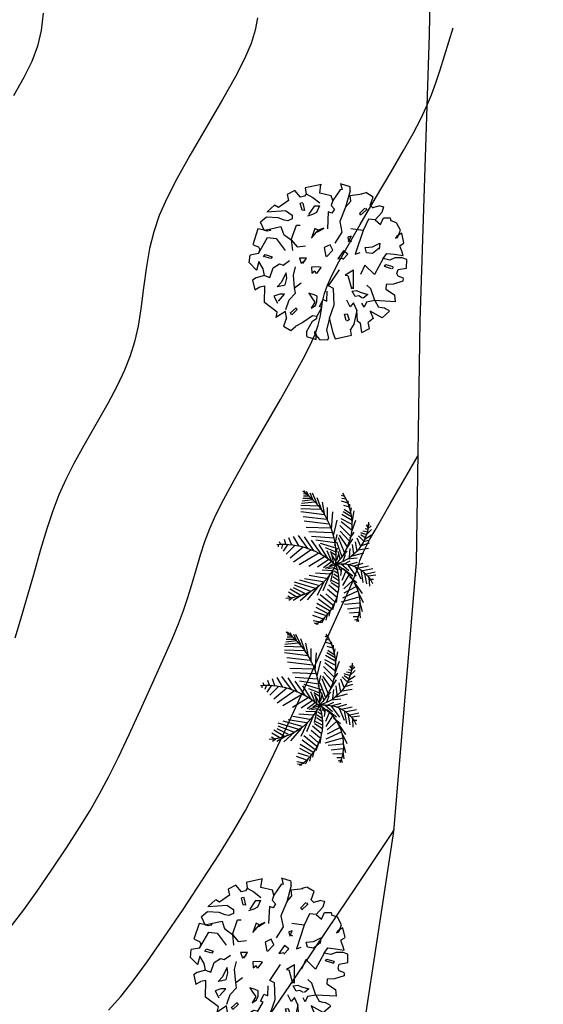
# Model space of a CAD drawing. Units: millimetres. Extents: x -533846 to 2587341, y 39762 to 2148294.
# Drawn here: x 1489293 to 1502902, y 629355 to 654952 of the extents above; entities that cross this region are included whole.
import ezdxf

# ---------------------------------------------------------------- set-up
doc = ezdxf.new("R2010")
doc.units = ezdxf.units.MM
doc.header["$LTSCALE"] = 7.5
doc.header["$MEASUREMENT"] = 0
for name, color, linetype in [('CVL_CURV_D', 8, 'Continuous'), ('CVL_CURV_G', 3, 'Continuous'), ('POLIG', 7, 'Continuous'), ('VEGET', 90, 'Continuous')]:
    doc.layers.add(name, color=color, linetype=linetype)

# ---------------------------------------------------------------- blocks, each defined once
blk = doc.blocks.new('arbol-5')
at = {"layer": 'VEGET'}
for p, q in [((-44.7, 363.4), (-37.4, 406.3)), ((-37.4, 406.3), (5.9, 407.2)), ((5.9, 407.2), (15.1, 378.5)), ((-171.8, 345.1), (-206.2, 348.6)), ((-206.2, 348.6), (-200.1, 246.5)), ((-103.4, 388.2), (-118, 339.8)), ((-89.5, 389.2), (-103.4, 388.2)), ((-88.9, 390.8), (-78.8, 363.6)), ((-78.8, 363.6), (-75.6, 361.8)), ((-75.6, 361.8), (-65, 357.9)), ((-65, 357.9), (-44.7, 363.4)), ((13.8, 348), (2.8, 321.9)), ((13.6, 381.4), (13.8, 348)), ((32.4, 344.4), (24.7, 388.9)), ((24.7, 388.9), (47, 381.6)), ((47, 381.6), (69.4, 374.3)), ((69.4, 374.3), (76.8, 374.3)), ((76.4, 373.5), (87.4, 392.8)), ((88.7, 393.1), (137.2, 382.6)), ((112.1, 349.9), (116.5, 361.3)), ((123.4, 358.4), (112.1, 349.9)), ((116.5, 361.3), (152.1, 375.1)), ((136.7, 381.8), (122.9, 357.6)), ((124.7, 360.8), (125.7, 362.5)), ((152.1, 375.1), (190.1, 355.6)), ((190, 354.5), (201.3, 324.8)), ((-286.6, 284.4), (-253.2, 321.1)), ((-252.7, 320.3), (-238.7, 296.2)), ((-240.6, 299.4), (-241.5, 301)), ((-239.1, 297), (-237.4, 283)), ((-143.7, 301.6), (-171.8, 345.1)), ((-119.6, 303.6), (-143.7, 301.6)), ((-118, 339.8), (-119.6, 303.6)), ((-32.4, 338.2), (-42.6, 333.4)), ((-40.6, 331.2), (-28.9, 295.6)), ((-19.8, 302.2), (-29.5, 337.6)), ((-28.9, 295.6), (-19.8, 302.2)), ((2.8, 321.9), (10.4, 288.6)), ((10.4, 288.6), (36.3, 307.3)), ((36.3, 307.3), (32.4, 344.4)), ((214.4, 323.1), (199.6, 326.7)), ((214.6, 289.7), (214.4, 323.1)), ((-286.7, 284.1), (-254.3, 223.4)), ((-237.5, 282.9), (-232.8, 264.4)), ((-200.1, 246.5), (-233.6, 264.9)), ((10.4, 288.6), (-70.5, 245.3)), ((61.5, 268.4), (35.7, 234.8)), ((87.5, 272.2), (57.8, 268.4)), ((69.1, 235), (87.5, 272.2)), ((181.3, 274.7), (214.6, 289.7)), ((203.7, 248.8), (181.3, 274.7)), ((240.6, 282.4), (203.7, 248.8)), ((203.7, 248.8), (207.7, 215.6)), ((270.3, 290), (240.6, 282.4)), ((274, 271.4), (264.9, 235.1)), ((274.1, 271.5), (270.3, 290)), ((-361, 181.7), (-340.2, 219.7)), ((-340.2, 219.7), (-310.6, 213.3)), ((-289.7, 238.1), (-310.9, 213.4)), ((-254.3, 223.4), (-289.7, 238.1)), ((-207.8, 204.5), (-233.7, 193.4)), ((-200.1, 246.5), (-207.8, 204.5)), ((-200.1, 246.5), (-141, 226.7)), ((-169.3, 211.4), (-187.7, 189)), ((-158, 174.3), (-169.3, 211.4)), ((-141, 226.7), (-122.5, 206.4)), ((-70.5, 245.3), (-22.3, 197.1)), ((35.7, 234.8), (39.6, 205.1)), ((39.6, 205.1), (65.6, 197.9)), ((65.6, 197.9), (69.1, 235)), ((207.7, 215.6), (150.2, 187.8)), ((252.2, 203.6), (227.3, 175.6)), ((262.4, 199.9), (253.1, 206.4)), ((263.2, 238), (278.1, 223.2)), ((278.1, 223.2), (318.8, 238.3)), ((318.8, 238.3), (341.3, 201.3)), ((340.3, 203.1), (333.9, 177)), ((-361.3, 182), (-314.4, 174.8)), ((-248.7, 157.2), (-319.2, 142)), ((-315.7, 175.4), (-304.4, 160.6)), ((-304.4, 160.6), (-248.7, 157.2)), ((-248.7, 157.2), (-211.5, 139.6)), ((-233.7, 193.4), (-213.3, 182.3)), ((-187.7, 185.3), (-176.5, 166.8)), ((-176.5, 166.8), (-180.1, 148.2)), ((-180.1, 148.2), (-154, 133.5)), ((-150.4, 155.8), (-158, 174.3)), ((-154, 133.5), (-150.4, 155.8)), ((-22.3, 197.1), (-70.5, 174.8)), ((150.2, 187.8), (31.5, 148.9)), ((31.5, 148.9), (40.8, 173)), ((150.2, 187.8), (159.5, 126.7)), ((227.3, 175.6), (237.5, 171)), ((237.5, 171), (263.4, 197.2)), ((326.9, 123.2), (334, 182.7)), ((-391.7, 48.7), (-374.6, 129.7)), ((-373.3, 129.3), (-344.7, 124.6)), ((-319.3, 141.9), (-345.2, 124.6)), ((-296.9, 118.1), (-303.1, 104.8)), ((-301.3, 103.7), (-268.3, 95)), ((-267.1, 107.6), (-296.9, 118.1)), ((-268.3, 95), (-267.1, 107.6)), ((-211.5, 139.6), (-231.9, 122.9)), ((-231.9, 122.9), (-198.5, 106.3)), ((-141, 139.6), (-48.3, 139.6)), ((-139.2, 130.4), (-131.7, 139.6)), ((-74.2, 111.8), (-139.2, 130.4)), ((-72.4, 98.9), (-74.2, 111.8)), ((-48.3, 139.6), (-72.4, 98.9)), ((5.5, 85.9), (31.5, 111.8)), ((31.5, 111.8), (48.2, 89.6)), ((94.6, 115.5), (122.4, 128.5)), ((105.7, 113.7), (96.4, 130.4)), ((116.8, 111.8), (105.7, 113.7)), ((122.4, 128.5), (116.8, 111.8)), ((267.6, 100.6), (196.6, 71)), ((267.6, 100.6), (297.2, 126.8)), ((349.2, 123.4), (267.6, 100.6)), ((297.2, 126.8), (326.9, 123.2)), ((347.3, 123.4), (369.6, 123.5)), ((370.5, 122.6), (385.6, 75.3)), ((-126.2, 15.4), (-46.4, 69.2)), ((48.2, 89.6), (9.2, 61.8)), ((9.2, 61.8), (12.9, 85.9)), ((142.8, 82.2), (87.1, 47)), ((196.6, 71), (142.8, 82.2)), ((355, 73.3), (301.4, 35.8)), ((355.8, 83.4), (354, 71.4)), ((354.9, 84.4), (384.7, 77.1)), ((-398.2, 11.7), (-388.5, 15)), ((-396.1, -31.1), (-398.2, 11.6)), ((-360.2, 37), (-391.7, 48.7)), ((-348.1, 4.4), (-389, 15.3)), ((-360.8, 37.5), (-288.7, 19.3)), ((-288.8, 19.6), (-348.1, 4.4)), ((-289.4, 19.5), (-222.6, 43.2)), ((-222.6, 43.2), (-139.2, 39.5)), ((-204.1, 6.2), (-154, 8)), ((-194.8, -12.4), (-204.1, 6.2)), ((-139.2, 39.5), (-126.2, 15.4)), ((18.5, 4.3), (51.9, 35.8)), ((64.9, -6.8), (20.4, 0.6)), ((51.9, 35.8), (79.7, 22.9)), ((79.7, 22.9), (64.9, -6.8)), ((244.8, 13.6), (159.5, 9.9)), ((257.8, 45.1), (237.4, 32.1)), ((237.4, 32.1), (244.8, 13.6)), ((276.3, 28.4), (257.8, 45.1)), ((301.4, 35.8), (276.3, 28.4)), ((301.4, 35.8), (325.5, 28.6)), ((325.5, 28.6), (338.8, -28.9)), ((-366.3, -55), (-396.1, -31.1)), ((-380, -95), (-395.1, -47.8)), ((-394.2, -47.8), (-366.3, -47.6)), ((-370, -47.6), (-371.9, -47.6)), ((-367.2, -47.6), (-354.2, -53.1)), ((-303.2, -65.9), (-288.5, -43.5)), ((-288.5, -43.5), (-281, -43.5)), ((-281, -43.5), (-235.6, -17.9)), ((-281, -43.5), (-277.2, -65.7)), ((-235.6, -17.9), (-230, -30.9)), ((-230, -30.9), (-194.8, -12.4)), ((-224.5, -50.6), (-205.9, -43.1)), ((-205.9, -43.1), (-178.1, -42.9)), ((-178.1, -42.9), (-172.5, -57.8)), ((-65, -43.9), (-35.3, -21.6)), ((-35.3, -21.6), (-31.6, -36.5)), ((-31.6, -36.5), (-33.4, -69.8)), ((113.1, -69.8), (152.1, -36.5)), ((144.6, -40.2), (163.2, -8.7)), ((163.2, -8.7), (152.1, -36.5)), ((152.1, -36.5), (161.3, -53.1)), ((241.4, -46.2), (230.4, -64.8)), ((274.8, -31.2), (241.4, -46.2)), ((274.9, -53.4), (274.8, -31.2)), ((317.1, -64.3), (289.3, -29)), ((338.8, -28.9), (381.5, -23.1)), ((382.3, -21.1), (365.1, -102.1)), ((-356.8, -95.8), (-379, -95.9)), ((-354.2, -53.1), (-366.3, -55)), ((-356.8, -96.2), (-303.6, -65.7)), ((-277.2, -65.7), (-310.3, -114.2)), ((-239.2, -73), (-224.5, -50.6)), ((-207.7, -54.2), (-239.2, -73)), ((-187.2, -69), (-207.7, -54.2)), ((-163, -83.7), (-187.2, -69)), ((-172.5, -57.8), (-163, -83.7)), ((-52, -53.1), (-65, -49.4)), ((-63.1, -68), (-52, -53.1)), ((-33.4, -69.8), (-63.1, -68)), ((-14.9, -114.3), (12.9, -95.8)), ((12.9, -95.8), (12.9, -131)), ((161.3, -53.1), (113.1, -69.8)), ((230.4, -64.8), (223.1, -90.8)), ((230.5, -83.4), (274.9, -53.4)), ((335.3, -97), (317.1, -64.3)), ((335.3, -97), (332.1, -98.9)), ((363.9, -101.8), (335.3, -97)), ((-310.7, -114.5), (-330.9, -152.7)), ((-247, -143.5), (-272.8, -169.6)), ((-261.7, -176), (-236.8, -148)), ((-236.8, -148), (-247, -143.5)), ((-137.3, -155.1), (-111.3, -121.7)), ((-13, -121.7), (0, -103.2)), ((12.9, -131), (-13, -121.7)), ((68.6, -142.1), (74.2, -101.3)), ((103.8, -171.8), (68.6, -142.1)), ((103.8, -171.8), (178, -145.8)), ((178, -145.8), (178, -127.3)), ((288.1, -113.8), (251.4, -106.2)), ((251.4, -106.2), (252.6, -117.4)), ((252.6, -117.4), (288.1, -126.7)), ((290, -124.5), (291, -113.2)), ((323.4, -106.1), (318.1, -126.4)), ((318.1, -126.4), (351.5, -154.2)), ((332.1, -98.9), (323.4, -106.1)), ((-350.8, -173.7), (-330.5, -151.4)), ((-328.3, -210.7), (-350.8, -173.7)), ((-287.5, -195.7), (-328.3, -210.7)), ((-287.5, -195.6), (-254.6, -200.5)), ((-272.8, -170), (-260.7, -176.4)), ((-244.9, -199.6), (-196.6, -182.9)), ((-196.6, -182.9), (-163.3, -151.4)), ((-163.3, -151.4), (-137.3, -155.1)), ((-137.3, -155.1), (-72.4, -160.7)), ((-121.5, -202.3), (-88.2, -194.7)), ((-88.2, -194.7), (-75.2, -196.4)), ((-75.2, -196.4), (-62.2, -198.2)), ((-72.4, -160.7), (-31.6, -151.4)), ((-22.3, -212.6), (0, -181)), ((103.8, -171.8), (50, -166.2)), ((131.6, -208.8), (103.8, -171.8)), ((209.7, -167), (198.7, -189.3)), ((198.7, -189.3), (202.5, -207.9)), ((228.3, -166.9), (209.7, -167)), ((250.7, -200.2), (228.3, -166.9)), ((301.1, -185.7), (266.2, -236.3)), ((330.7, -192.1), (301.1, -185.7)), ((351.5, -154.2), (330.7, -192.1)), ((-285.5, -247.7), (-259.5, -242)), ((-254.6, -200.5), (-285.4, -248.5)), ((-259.5, -242), (-210.9, -306.7)), ((-178.1, -258.9), (-213.3, -240.4)), ((-204.1, -236.6), (-168.8, -205.1)), ((-168.8, -229.2), (-178.1, -258.9)), ((-168.8, -205.1), (-168.8, -229.2)), ((-108.4, -220.8), (-132.4, -243.2)), ((-130.6, -239.4), (-121.5, -202.3)), ((-77, -205.7), (-108.4, -220.8)), ((-62.2, -198.2), (-77, -205.7)), ((-37.1, -262.6), (-16.7, -231.1)), ((-16.7, -231.1), (-22.3, -212.6)), ((111.2, -247.8), (50, -203.3)), ((137.2, -212.6), (131.6, -208.8)), ((170.6, -223.7), (137.2, -212.6)), ((158.4, -280.5), (170.6, -223.7)), ((202.5, -207.9), (213.8, -237.5)), ((213.8, -237.5), (217.8, -296.9)), ((249.1, -198.7), (243.2, -295.2)), ((266.2, -236.3), (277.4, -255.5)), ((-85.4, -279.3), (-37.1, -262.6)), ((-74.6, -306.1), (-85.4, -279.3)), ((19.4, -268.1), (10.3, -274.6)), ((10.3, -274.6), (20, -310.1)), ((31.2, -303.6), (19.4, -268.1)), ((35.3, -335.9), (115, -290.4)), ((115, -290.4), (111.2, -247.8)), ((150.9, -275), (147.3, -293.5)), ((147.3, -293.5), (152.9, -308.4)), ((158.4, -280.5), (150.9, -275)), ((152.9, -308.4), (158.4, -280.5)), ((277.1, -256.8), (243.7, -293.5)), ((-210.9, -306.7), (-127.4, -304.4)), ((-146.1, -354.2), (-132.4, -330.1)), ((-134.2, -333.3), (-135.1, -334.9)), ((-127.5, -304.5), (-132.5, -330.2)), ((-74.6, -306), (-86.4, -347.8)), ((-75.4, -305.9), (-41.9, -313.2)), ((-4.7, -335.2), (-49.2, -346.6)), ((-41.9, -313.2), (-4.7, -335.2)), ((19.1, -310.4), (30.7, -303.3)), ((35.3, -335.9), (27.9, -378.7)), ((55.5, -330.3), (35.3, -335.9)), ((66.1, -334.2), (55.5, -330.3)), ((69.3, -336.1), (66.1, -334.2)), ((79.5, -363.2), (69.3, -336.1)), ((158.5, -338.8), (79.8, -364.5)), ((152.9, -305.7), (158.5, -338.8)), ((152.9, -308.4), (192, -326.7)), ((217.8, -296.9), (192, -326.7)), ((-98.1, -365.6), (-146.6, -355)), ((-86.5, -347.8), (-98, -366)), ((-47.3, -346.6), (-11.9, -381.7)), ((-12, -382.5), (27.9, -378.1))]:
    blk.add_line(p, q, dxfattribs=at)
blk = doc.blocks.new('PALMILLA')
at = {"layer": 'VEGET'}
for p, q in [((-345, 665), (-522, 674)), ((-375, 759), (-375, 693)), ((-301, 646), (-279, 816)), ((-257, 608), (-213, 797)), ((-183, 533), (-139, 750)), ((-132, 419), (-80, 655)), ((266, 438), (303, 655)), ((362, 504), (413, 674)), ((443, 552), (472, 655)), ((487, 561), (590, 722)), ((598, 608), (708, 722)), ((723, 637), (782, 712)), ((752, 646), (804, 608)), ((796, 646), (811, 684)), ((-1222, 419), (-1288, 438)), ((-1052, 457), (-1207, 476)), ((-1096, 448), (-1104, 240)), ((-853, 457), (-1074, 514)), ((-993, 457), (-1023, 202)), ((-890, 467), (-920, 136)), ((-669, 438), (-875, 542)), ((-758, 448), (-868, 61)), ((-448, 353), (-684, 514)), ((-220, 561), (-470, 608)), ((-161, 485), (-441, 533)), ((-109, 372), (-367, 485)), ((-87, 325), (-21, 542)), ((134, 306), (200, 552)), ((340, 485), (517, 410)), ((465, 542), (568, 438)), ((524, 580), (590, 485)), ((598, 599), (634, 485)), ((649, 637), (671, 533)), ((708, 637), (723, 580)), ((-1244, 410), (-1258, 353)), ((-1185, 419), (-1185, 325)), ((-632, 419), (-780, 89)), ((-537, 382), (-677, 117)), ((-397, 316), (-581, 117)), ((-279, 231), (-507, 89)), ((-323, 249), (-441, 401)), ((-308, 391), (-65, 212)), ((-308, 316), (-146, 108)), ((-191, 231), (-43, 61)), ((-51, 231), (1, 419)), ((-51, 108), (23, 259)), ((67, 202), (89, 410)), ((97, 240), (296, 259)), ((178, 334), (377, 306)), ((237, 410), (436, 372)), ((273, 174), (502, 316)), ((465, 231), (671, 42)), ((509, 249), (649, 344)), ((568, 259), (789, 32)), ((649, 287), (907, 382)), ((701, 278), (870, 61)), ((818, 287), (936, 61)), ((855, 297), (1113, 344)), ((907, 287), (1032, 79)), ((980, 287), (1091, 108)), ((1047, 268), (1142, 127)), ((1054, 268), (1172, 287)), ((1150, 249), (1253, 249)), ((1187, 240), (1223, 117)), ((1268, 221), (1327, 212)), ((-559, 13), (-448, -157)), ((-478, 13), (-397, -147)), ((-404, 13), (-323, -119)), ((-213, 155), (-397, 79)), ((-139, 70), (-294, 51)), ((189, -164), (-197, 64)), ((-102, 23), (-161, 13)), ((-16, 48), (-142, -282)), ((23, 108), (163, 155)), ((39, -30), (181, 9)), ((67, 42), (229, -5)), ((97, 70), (237, 193)), ((126, 79), (428, -34)), ((207, 136), (524, 4)), ((340, 193), (583, 23)), ((1275, 212), (1319, 70)), ((1363, 174), (1378, 79)), ((1430, 117), (1444, 70)), ((-1045, -175), (-1170, -204)), ((-1060, -194), (-898, -468)), ((-890, -81), (-1037, -128)), ((-1015, -147), (-802, -430)), ((-934, -119), (-713, -393)), ((-684, -15), (-875, -43)), ((-853, -81), (-691, -270)), ((-750, -43), (-596, -232)), ((-662, -15), (-500, -204)), ((-249, -175), (-625, -336)), ((-154, -109), (-419, -166)), ((-330, -5), (-264, -100)), ((-264, -185), (-242, -496)), ((-242, -15), (-198, -90)), ((-191, -128), (-179, -349)), ((-165, -30), (-142, -70)), ((-124, -109), (-146, -223)), ((8, -147), (-124, -317)), ((53, -204), (-109, -449)), ((-28, -100), (-87, -194)), ((-28, -100), (163, -138)), ((23, -147), (244, -242)), ((148, -62), (222, -175)), ((192, -53), (310, -15)), ((222, -62), (310, -279)), ((310, -72), (399, -383)), ((362, -72), (598, -24)), ((413, -72), (472, -487)), ((517, -100), (553, -581)), ((598, -100), (907, -24)), ((634, -147), (656, -638)), ((708, -147), (1091, -119)), ((737, -166), (752, -695)), ((818, -204), (885, -742)), ((-1192, -289), (-1325, -364)), ((-1273, -374), (-1325, -402)), ((-1295, -421), (-1273, -544)), ((-1133, -242), (-1258, -270)), ((-1229, -345), (-1155, -553)), ((-1155, -279), (-1082, -515)), ((-1111, -232), (-986, -478)), ((-411, -308), (-721, -459)), ((-426, -336), (-360, -732)), ((-353, -260), (-294, -629)), ((111, -298), (-95, -638)), ((192, -421), (-58, -846)), ((75, -223), (377, -411)), ((156, -355), (472, -581)), ((885, -232), (1179, -232)), ((922, -251), (980, -761)), ((1010, -289), (1297, -345)), ((1025, -298), (1091, -808)), ((1091, -345), (1393, -459)), ((1135, -383), (1150, -808)), ((1209, -421), (1223, -808)), ((-1332, -449), (-1354, -449)), ((-1332, -459), (-1325, -525)), ((-632, -591), (-839, -827)), ((-551, -449), (-817, -676)), ((-632, -610), (-500, -950)), ((-573, -496), (-434, -950)), ((-507, -430), (-389, -836)), ((266, -591), (1, -968)), ((237, -525), (546, -732)), ((1260, -459), (1489, -562)), ((1297, -506), (1268, -799)), ((1349, -553), (1319, -780)), ((1356, -553), (1489, -610)), ((1378, -581), (1378, -770)), ((1422, -629), (1525, -685)), ((-699, -751), (-831, -978)), ((-721, -808), (-588, -1044)), ((-684, -723), (-559, -968)), ((325, -761), (82, -1044)), ((296, -657), (575, -865)), ((347, -846), (553, -968)), ((1430, -647), (1430, -751)), ((1467, -685), (1481, -751)), ((1481, -695), (1540, -742)), ((-780, -997), (-831, -1072)), ((-772, -1035), (-736, -1091)), ((-750, -912), (-654, -1082)), ((362, -940), (170, -1129)), ((377, -1016), (524, -1072)), ((391, -1091), (237, -1195)), ((377, -1205), (296, -1233)), ((384, -1252), (436, -1271)), ((391, -1138), (487, -1167)), ((384, -1299), (332, -1299))]:
    blk.add_line(p, q, dxfattribs=at)
for centre, radius, start, end in [((-791, 65), 751, 350.285, 64.1123), ((886, -312), 968, 91.4032, 163.882), ((-917, -520), 987, 27.6712, 112.5305), ((814, -930), 1226, 56.1927, 134.3213), ((-442, -1068), 1082, 68.3831, 147.5322), ((460, -1195), 1248, 113.7592, 177.4133), ((133, -1792), 1739, 35.9878, 95.8227), ((-1339, -1213), 1726, 356.1943, 41.3785)]:
    blk.add_arc(centre, radius, start, end, dxfattribs=at)

msp = doc.modelspace()

# ---------------------------------------------------------------- linework, layer by layer
at = {"layer": 'CVL_CURV_D', "linetype": 'Continuous'}
for points, elevation in [([(1489905.1, 655123.5), (1489854, 654668.5), (1489757.1, 654260.1), (1489608.8, 653864.6), (1489403.1, 653447.9), (1489134.4, 652976.2)], 1866800), ([(1489075.4, 631396.8), (1489401.5, 631814.1), (1489747.1, 632296), (1490139.8, 632872.2), (1490526.1, 633452), (1490847, 633947.5), (1491121.5, 634393.4), (1491368.9, 634824.2), (1491608.1, 635274.4), (1491858.2, 635778.8), (1492138.4, 636371.8), (1492467.7, 637088), (1492791.5, 637800.4), (1493050, 638378), (1493254.7, 638850.2), (1493417.2, 639246.3), (1493549.1, 639595.5), (1493661.9, 639927), (1493767.1, 640270.2), (1493876.4, 640654.1), (1493987.8, 641038.8), (1494101.4, 641384.7), (1494231.7, 641721.9), (1494393.1, 642080.7), (1494600, 642491.3), (1494866.9, 642983.9), (1495208.3, 643588.7), (1495638.6, 644335.9), (1496067.3, 645079.5), (1496402.4, 645670.3), (1496656.3, 646133.5), (1496841.1, 646494.7), (1496969.1, 646779), (1497052.7, 647011.8), (1497104.2, 647218.5), (1497135.7, 647424.3), (1497166.7, 647629), (1497216, 647830.8), (1497295.3, 648053.6), (1497415.9, 648320.9), (1497589.6, 648656.4), (1497827.9, 649083.8), (1498142.3, 649626.7), (1498544.3, 650308.9), (1498948, 650993.8), (1499268.6, 651547.5), (1499519.9, 651997.4), (1499715.7, 652371), (1499869.5, 652695.5), (1499995.3, 652998.5), (1500106.6, 653307.4), (1500217.3, 653649.4), (1500557.6, 654739.3)], 1867200), ([(1491603.5, 629206.7), (1491918.5, 629560.2), (1492244.3, 629968.6), (1492606.1, 630461.9), (1493029.2, 631070.1), (1493538.5, 631822.9), (1494047.9, 632587.3), (1494471, 633240.6), (1494833, 633828.5), (1495159, 634396.5), (1495474.4, 634990.1), (1495804.2, 635655.1), (1496173.6, 636436.9), (1496607.9, 637381.3), (1497032.6, 638312.6), (1497364.8, 639043.6), (1497617, 639602.2), (1497801.2, 640016.3), (1497929.8, 640313.9), (1498015.1, 640522.8), (1498069.3, 640671.1), (1498104.7, 640786.7), (1498136.1, 640891.2), (1498174.2, 640996.3), (1498225.9, 641114.9), (1498297.8, 641260), (1498396.5, 641444.6), (1498528.9, 641681.5), (1498701.6, 641983.7), (1498921.2, 642364.2), (1499648.4, 643620.2)], 1867400), ([(1495810.7, 629109.8), (1496311.2, 629844.2), (1496937.2, 630773.5), (1497559.1, 631699.6), (1498043.4, 632420.9), (1498407.1, 632962.8), (1498667.2, 633350.8), (1498840.7, 633610.2), (1498944.8, 633766.6), (1498996.3, 633845.2), (1499012.3, 633871.6), (1499024.1, 633897.3)], 1867600)]:
    msp.add_lwpolyline(points, dxfattribs=dict(at, elevation=elevation))
at = {"layer": 'CVL_CURV_G', "linetype": 'Continuous', "elevation": 1867000}
msp.add_lwpolyline([(1495471.3, 655002.1), (1495416, 654680.1), (1495308.6, 654335.4), (1495138, 653938.9), (1494893.5, 653461.5), (1494563.9, 652874.2), (1494138.5, 652147.8), (1493711.3, 651417.7), (1493374.8, 650815.8), (1493115.6, 650308), (1492920.3, 649860.2), (1492775.7, 649438.1), (1492668.3, 649007.6), (1492585, 648534.7), (1492512.2, 647985.1), (1492441.7, 647439.2), (1492367.4, 646980.6), (1492279.1, 646580.3), (1492166.5, 646209.1), (1492019.5, 645837.8), (1491827.9, 645437.2), (1491581.5, 644978.3), (1491270, 644431.9), (1490956.3, 643883.3), (1490701, 643415.9), (1490490.6, 642997.7), (1490311.9, 642596.6), (1490151.6, 642180.5), (1489996.4, 641717.4), (1489833, 641175.1), (1489648.1, 640521.6), (1489465, 639869.2), (1489308.7, 639331.2), (1489168.4, 638877.2)], dxfattribs=at)
at = {"layer": 'POLIG', "color": 3}
msp.add_lwpolyline([(1491916.5, 593480.6), (1492984.2, 601327.3), (1494262.6, 610527.4), (1496338.3, 618760.5), (1497826.3, 626079), (1499019.6, 633843.6), (1499605.8, 640833.8), (1499701.7, 647113.2), (1499941.5, 654571.4), (1500078.4, 661964.3), (1501349.1, 669275.3), (1502901.7, 675625.2), (1501255.1, 681423.9), (1496448.9, 684715.7), (1489494.2, 687985.2)], dxfattribs=at)

# ---------------------------------------------------------------- block references
at = {"layer": 'VEGET', "rotation": 270}
for name, p, xscale, yscale, zscale in [('arbol-5', (1497242.3, 648689.6), -5.183999999891967, 5.183999999891967, 5.184), ('PALMILLA', (1497573.2, 640852.2), -1.199999999720603, 1.199999999720603, 1.2), ('PALMILLA', (1497146.5, 637185.8), -1.199999999720603, 1.199999999720603, 1.2), ('arbol-5', (1495711, 630631.9), -5.183999999891967, 5.183999999891967, 5.184)]:
    msp.add_blockref(name, p, dxfattribs=dict(at, xscale=xscale, yscale=yscale, zscale=zscale))

doc.saveas('drawing.dxf')
